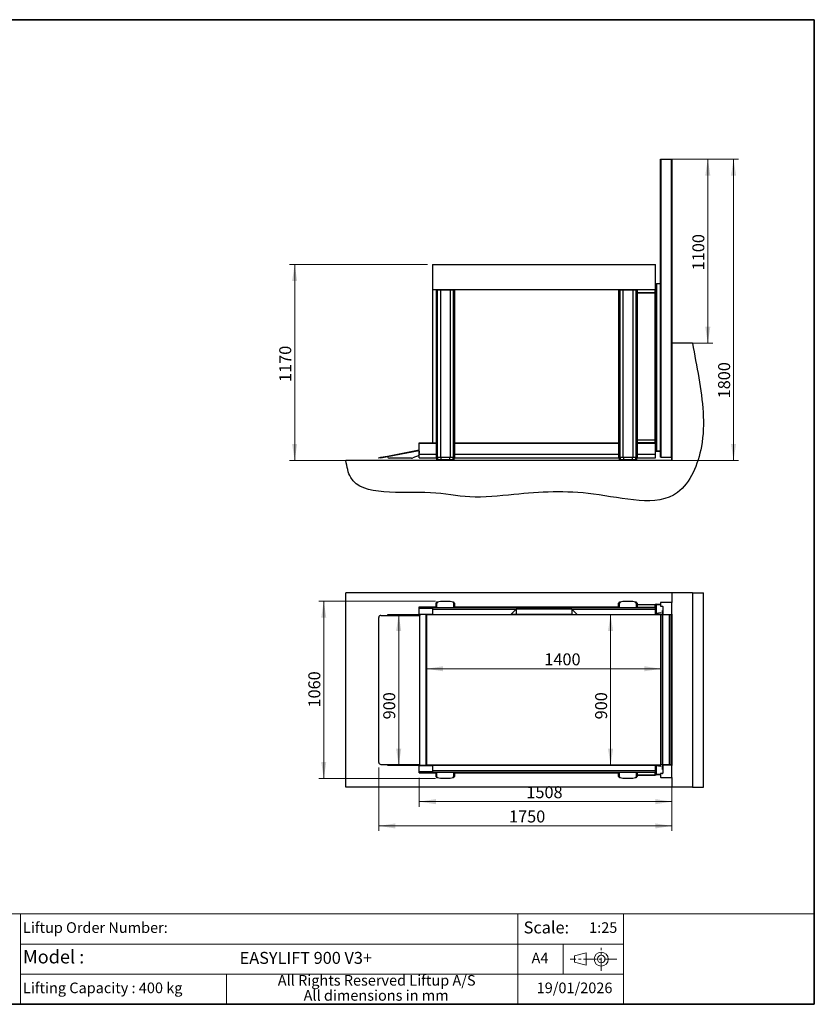
# Model space of a CAD drawing. Units: millimetres. Extents: x 7 to 288, y 7 to 203.
# Drawn here: x 130 to 288, y 7 to 203 of the extents above; entities that cross this region are included whole.
import ezdxf

# ---------------------------------------------------------------- set-up
doc = ezdxf.new("R2010")
doc.units = ezdxf.units.MM
doc.linetypes.add('CENTERX2', pattern=[20.32, 12.7, -2.54, 2.54, -2.54])
doc.styles.add('SLDTEXTSTYLE0', font='ARIAL.TTF', dxfattribs={"width": 0.948})
doc.styles.add('SLDTEXTSTYLE1', font='Gill Sans MT')
doc.styles.add('SLDTEXTSTYLE2', font='ARIALBD.TTF', dxfattribs={"width": 0.948})
doc.dimstyles.new('SLDDIMSTYLE0', dxfattribs={"dimtxt": 2.311487, "dimasz": 3.302, "dimexe": 0, "dimexo": 0.0625, "dimgap": 0.577872, "dimtad": 1, "dimdec": 0, "dimlfac": 30, "dimrnd": 1e-09, "dimzin": 12, "dimdsep": 46, "dimtxsty": 'SLDTEXTSTYLE0', "dimsah": 1, "dimcen": 0.09, "dimadec": 0, "dimazin": 3, "dimtfac": 1, "dimtdec": 0, "dimtofl": 0, "dimtmove": 0, "dimatfit": 3, "dimfxl": 0, "dimfrac": 2, "dimtolj": 1, "dimtzin": 12, "dimarcsym": 0})

# ---------------------------------------------------------------- blocks, each defined once
blk = doc.blocks.new('1st angle projection')
at = {"color": 7, "linetype": 'CENTERX2', "lineweight": 18}
for p, q in [((30, -2.01), (30, 20.57)), ((45.48, 9.53), (-0.98, 9.53))]:
    blk.add_line(p, q, dxfattribs=at)
at = {"color": 7, "linetype": 'Continuous', "lineweight": 18}
for p, q in [((15, 15.69), (3.3, 12.65)), ((3.3, 12.65), (3.3, 6.4)), ((15, 3.36), (15, 15.69)), ((3.3, 6.4), (15, 3.36))]:
    blk.add_line(p, q, dxfattribs=at)
for radius in [6.94, 3.83]:
    blk.add_circle((30, 9.5), radius, dxfattribs=at)
blk = doc.blocks.new('_D')
at = {"color": 7, "linetype": 'Continuous', "lineweight": 18}
for p, q in [((211.02, 154.26), (183.58, 154.26)), ((184.58, 154.26), (184.58, 115.26)), ((212.68, 115.26), (183.58, 115.26))]:
    blk.add_line(p, q, dxfattribs=at)
for points in [[(184.58, 154.26), (184.07, 150.96), (185.08, 150.96)], [(184.58, 115.26), (185.08, 118.56), (184.07, 118.56)]]:
    blk.add_solid(points, dxfattribs=at)
at = {"color": 7, "linetype": 'Continuous', "lineweight": 18, "insert": (181.51, 130.88), "char_height": 2.381, "attachment_point": 1, "rotation": 90, "style": 'SLDTEXTSTYLE0'}
blk.add_mtext('1170', dxfattribs=at)
blk = doc.blocks.new('_D_1')
at = {"color": 7, "linetype": 'Continuous', "lineweight": 18}
for p, q in [((258.47, 175.26), (272.93, 175.26)), ((271.93, 175.26), (271.93, 115.26)), ((252.75, 115.26), (272.93, 115.26))]:
    blk.add_line(p, q, dxfattribs=at)
for points in [[(271.93, 175.26), (271.42, 171.96), (272.43, 171.96)], [(271.93, 115.26), (272.43, 118.56), (271.42, 118.56)]]:
    blk.add_solid(points, dxfattribs=at)
at = {"color": 7, "linetype": 'Continuous', "lineweight": 18, "insert": (268.86, 127.62), "char_height": 2.381, "attachment_point": 1, "rotation": 90, "style": 'SLDTEXTSTYLE0'}
blk.add_mtext('1800', dxfattribs=at)
blk = doc.blocks.new('_D_2')
at = {"color": 7, "linetype": 'Continuous', "lineweight": 18}
for p, q in [((260.65, 175.26), (267.8, 175.26)), ((266.8, 138.59), (266.8, 175.26)), ((260.48, 138.59), (267.8, 138.59))]:
    blk.add_line(p, q, dxfattribs=at)
for points in [[(266.8, 175.26), (266.29, 171.96), (267.31, 171.96)], [(266.8, 138.59), (267.31, 141.89), (266.29, 141.89)]]:
    blk.add_solid(points, dxfattribs=at)
at = {"color": 7, "linetype": 'Continuous', "lineweight": 18, "insert": (263.73, 153.11), "char_height": 2.381, "attachment_point": 1, "rotation": 90, "style": 'SLDTEXTSTYLE0'}
blk.add_mtext('1100', dxfattribs=at)
blk = doc.blocks.new('_D_3')
at = {"color": 7, "linetype": 'Continuous', "lineweight": 18}
for p, q in [((212.58, 87.26), (189.37, 87.26)), ((190.37, 87.26), (190.37, 51.92)), ((212.58, 51.92), (189.37, 51.92))]:
    blk.add_line(p, q, dxfattribs=at)
for points in [[(190.37, 87.26), (189.86, 83.95), (190.87, 83.95)], [(190.37, 51.92), (190.87, 55.23), (189.86, 55.23)]]:
    blk.add_solid(points, dxfattribs=at)
at = {"color": 7, "linetype": 'Continuous', "lineweight": 18, "insert": (187.3, 66.08), "char_height": 2.381, "attachment_point": 1, "rotation": 90, "style": 'SLDTEXTSTYLE0'}
blk.add_mtext('1060', dxfattribs=at)
blk = doc.blocks.new('_D_4')
at = {"color": 7, "linetype": 'Continuous', "lineweight": 18}
for p, q in [((209.38, 52.09), (209.38, 46.34)), ((259.65, 51.26), (259.65, 46.34)), ((259.65, 47.34), (209.38, 47.34))]:
    blk.add_line(p, q, dxfattribs=at)
for points in [[(209.38, 47.34), (212.69, 46.83), (212.69, 47.85)], [(259.65, 47.34), (256.35, 47.85), (256.35, 46.83)]]:
    blk.add_solid(points, dxfattribs=at)
at = {"color": 7, "linetype": 'Continuous', "lineweight": 18, "insert": (230.69, 50.41), "char_height": 2.381, "attachment_point": 1, "style": 'SLDTEXTSTYLE0'}
blk.add_mtext('1508', dxfattribs=at)
blk = doc.blocks.new('_D_5')
at = {"color": 7, "linetype": 'Continuous', "lineweight": 18}
for p, q in [((245.45, 84.59), (248.45, 84.59)), ((247.45, 54.59), (247.45, 84.59)), ((245.45, 54.59), (248.45, 54.59))]:
    blk.add_line(p, q, dxfattribs=at)
for points in [[(247.45, 84.59), (246.95, 81.29), (247.96, 81.29)], [(247.45, 54.59), (247.96, 57.89), (246.95, 57.89)]]:
    blk.add_solid(points, dxfattribs=at)
at = {"color": 7, "linetype": 'Continuous', "lineweight": 18, "insert": (244.38, 63.72), "char_height": 2.381, "attachment_point": 1, "rotation": 90, "style": 'SLDTEXTSTYLE0'}
blk.add_mtext('900', dxfattribs=at)
blk = doc.blocks.new('_D_6')
at = {"color": 7, "linetype": 'Continuous', "lineweight": 18}
blk.add_line((210.82, 73.79), (257.48, 73.79), dxfattribs=at)
for points in [[(210.82, 73.79), (214.12, 73.29), (214.12, 74.3)], [(257.48, 73.79), (254.18, 74.3), (254.18, 73.29)]]:
    blk.add_solid(points, dxfattribs=at)
at = {"color": 7, "linetype": 'Continuous', "lineweight": 18, "insert": (234.27, 76.86), "char_height": 2.381, "attachment_point": 1, "style": 'SLDTEXTSTYLE0'}
blk.add_mtext('1400', dxfattribs=at)
blk = doc.blocks.new('_D_7')
at = {"color": 7, "linetype": 'Continuous', "lineweight": 18}
for p, q in [((201.33, 54.16), (201.33, 41.51)), ((259.65, 51.26), (259.65, 41.51)), ((201.33, 42.51), (259.65, 42.51))]:
    blk.add_line(p, q, dxfattribs=at)
for points in [[(201.33, 42.51), (204.63, 42), (204.63, 43.01)], [(259.65, 42.51), (256.35, 43.01), (256.35, 42)]]:
    blk.add_solid(points, dxfattribs=at)
at = {"color": 7, "linetype": 'Continuous', "lineweight": 18, "insert": (227.24, 45.58), "char_height": 2.381, "attachment_point": 1, "style": 'SLDTEXTSTYLE0'}
blk.add_mtext('1750', dxfattribs=at)
blk = doc.blocks.new('_D_8')
at = {"color": 7, "linetype": 'Continuous', "lineweight": 18}
for p, q in [((208.38, 84.59), (204.28, 84.59)), ((205.28, 54.59), (205.28, 84.59)), ((208.38, 54.59), (204.28, 54.59))]:
    blk.add_line(p, q, dxfattribs=at)
for points in [[(205.28, 84.59), (204.77, 81.29), (205.79, 81.29)], [(205.28, 54.59), (205.79, 57.89), (204.77, 57.89)]]:
    blk.add_solid(points, dxfattribs=at)
at = {"color": 7, "linetype": 'Continuous', "lineweight": 18, "insert": (202.21, 63.72), "char_height": 2.381, "attachment_point": 1, "rotation": 90, "style": 'SLDTEXTSTYLE0'}
blk.add_mtext('900', dxfattribs=at)

msp = doc.modelspace()

# ---------------------------------------------------------------- linework, layer by layer
at = {"color": 7, "linetype": 'Continuous', "lineweight": 35}
for p, q in [((7, 203), (288, 203)), ((288, 203), (288, 7)), ((7, 7), (288, 7))]:
    msp.add_line(p, q, dxfattribs=at)
at = {"color": 7, "linetype": 'Continuous', "lineweight": 25}
for p, q in [((257.384, 115.925), (257.384, 175.258)), ((257.384, 175.258), (257.468, 175.258)), ((257.468, 175.258), (257.468, 115.925)), ((257.468, 175.258), (259.568, 175.258)), ((259.568, 115.925), (259.568, 175.258)), ((259.568, 175.258), (259.651, 175.258)), ((259.651, 175.258), (259.651, 138.591)), ((212.018, 154.265), (256.384, 154.265)), ((212.018, 154.265), (212.018, 149.265)), ((256.384, 150.428), (256.384, 154.265)), ((212.018, 149.265), (256.384, 149.265)), ((212.018, 149.261), (212.018, 118.761)), ((212.018, 149.261), (212.718, 149.261)), ((212.718, 149.261), (212.718, 149.158)), ((212.718, 149.261), (216.318, 149.261)), ((212.952, 149.158), (212.718, 149.158)), ((212.718, 149.158), (212.718, 115.925)), ((212.818, 149.258), (213.007, 149.258)), ((212.952, 149.158), (212.952, 115.925)), ((213.584, 149.158), (212.952, 149.158)), ((213.007, 149.258), (213.595, 149.258)), ((213.584, 149.158), (213.584, 115.925)), ((215.518, 149.158), (213.584, 149.158)), ((213.595, 149.258), (215.507, 149.258)), ((215.507, 149.258), (216.095, 149.258)), ((216.149, 149.158), (215.518, 149.158)), ((215.518, 149.158), (215.518, 115.925)), ((216.095, 149.258), (216.284, 149.258)), ((216.149, 149.158), (216.149, 115.925)), ((216.384, 149.158), (216.149, 149.158)), ((216.318, 149.265), (216.318, 149.252)), ((216.384, 149.158), (216.384, 115.925)), ((249.286, 149.158), (249.051, 149.158)), ((249.051, 149.158), (249.051, 115.925)), ((249.151, 149.258), (249.34, 149.258)), ((249.918, 149.158), (249.286, 149.158)), ((249.286, 149.158), (249.286, 115.925)), ((249.318, 149.258), (249.318, 149.265)), ((249.318, 149.261), (252.718, 149.261)), ((249.34, 149.258), (249.928, 149.258)), ((249.918, 149.158), (249.918, 115.925)), ((251.851, 149.158), (249.918, 149.158)), ((249.928, 149.258), (251.84, 149.258)), ((251.84, 149.258), (252.428, 149.258)), ((251.851, 149.158), (251.851, 115.925)), ((252.483, 149.158), (251.851, 149.158)), ((252.428, 149.258), (252.618, 149.258)), ((252.483, 149.158), (252.483, 115.925)), ((252.718, 149.158), (252.483, 149.158)), ((252.718, 149.261), (256.318, 149.261)), ((252.718, 149.213), (252.718, 149.261)), ((256.318, 149.213), (252.718, 149.213)), ((252.718, 149.158), (252.718, 149.213)), ((252.718, 149.158), (252.718, 115.925)), ((256.318, 149.213), (256.318, 149.261)), ((256.318, 148.71), (256.318, 149.213)), ((256.384, 148.85), (256.384, 150.428)), ((256.384, 150.428), (256.601, 150.428)), ((256.601, 150.428), (256.601, 117.095)), ((257.384, 150.428), (256.601, 150.428)), ((252.718, 148.71), (256.318, 148.71)), ((256.318, 148.592), (252.718, 148.592)), ((256.318, 148.592), (256.318, 148.71)), ((256.318, 119.361), (256.318, 148.592)), ((256.384, 148.592), (256.318, 148.592)), ((256.384, 148.85), (256.384, 148.663)), ((256.384, 148.663), (256.384, 148.592)), ((256.384, 148.592), (256.384, 119.389)), ((259.648, 115.258), (259.648, 138.591)), ((259.648, 138.591), (259.651, 138.591)), ((259.651, 138.591), (259.651, 115.258)), ((263.763, 138.591), (259.651, 138.591)), ((209.384, 118.758), (212.718, 118.758)), ((209.384, 118.658), (209.384, 118.758)), ((209.384, 116.51), (209.384, 118.658)), ((212.018, 118.761), (212.718, 118.761)), ((216.384, 118.758), (249.051, 118.758)), ((252.718, 119.361), (256.318, 119.361)), ((256.318, 118.761), (252.718, 118.761)), ((252.718, 118.758), (256.384, 118.758)), ((256.318, 118.761), (256.318, 119.361)), ((256.384, 119.389), (256.384, 119.172)), ((256.384, 117.095), (256.384, 119.172)), ((201.326, 115.813), (201.719, 115.888)), ((201.345, 115.715), (201.326, 115.813)), ((201.738, 115.79), (201.345, 115.715)), ((201.719, 115.888), (203.035, 116.14)), ((201.719, 115.888), (201.738, 115.79)), ((201.738, 115.79), (203.053, 116.042)), ((203.035, 116.14), (209.384, 117.357)), ((203.035, 116.14), (203.054, 116.039)), ((203.054, 116.039), (203.059, 116.016)), ((207.836, 115.715), (203.447, 115.715)), ((209.384, 116.268), (208.077, 115.76)), ((209.384, 116.51), (212.718, 116.51)), ((209.384, 115.758), (209.384, 116.51)), ((209.384, 115.758), (212.818, 115.758)), ((212.718, 115.925), (212.952, 115.925)), ((212.818, 115.925), (212.818, 115.425)), ((212.952, 115.925), (213.584, 115.925)), ((213.027, 115.925), (213.027, 115.425)), ((213.584, 115.925), (215.518, 115.925)), ((213.684, 115.925), (213.684, 115.425)), ((215.418, 115.925), (215.418, 115.425)), ((215.518, 115.925), (216.149, 115.925)), ((216.075, 115.925), (216.075, 115.425)), ((216.149, 115.925), (216.384, 115.925)), ((216.284, 115.925), (216.284, 115.425)), ((216.284, 115.758), (249.151, 115.758)), ((216.384, 116.51), (249.051, 116.51)), ((249.051, 115.925), (249.286, 115.925)), ((249.151, 115.925), (249.151, 115.425)), ((249.286, 115.925), (249.918, 115.925)), ((249.36, 115.925), (249.36, 115.425)), ((249.918, 115.925), (251.851, 115.925)), ((250.018, 115.925), (250.018, 115.425)), ((251.751, 115.925), (251.751, 115.425)), ((251.851, 115.925), (252.483, 115.925)), ((252.408, 115.925), (252.408, 115.425)), ((252.483, 115.925), (252.718, 115.925)), ((252.618, 115.925), (252.618, 115.425)), ((252.618, 115.758), (256.384, 115.758)), ((252.718, 116.51), (256.384, 116.51)), ((256.601, 117.095), (256.384, 117.095)), ((256.384, 116.51), (256.384, 117.095)), ((256.384, 117.091), (257.384, 117.091)), ((256.384, 115.758), (256.384, 116.51)), ((257.384, 117.095), (256.601, 117.095)), ((257.468, 115.925), (257.384, 115.925)), ((257.468, 115.925), (259.568, 115.925)), ((259.648, 115.925), (259.568, 115.925)), ((259.651, 115.258), (194.768, 115.258)), ((212.818, 115.425), (213.027, 115.425)), ((216.218, 115.291), (212.884, 115.291)), ((212.884, 115.291), (212.884, 115.258)), ((212.918, 115.425), (212.918, 115.291)), ((213.027, 115.425), (213.684, 115.425)), ((213.111, 115.425), (213.111, 115.291)), ((213.684, 115.425), (215.418, 115.425)), ((213.684, 115.425), (213.684, 115.291)), ((215.418, 115.425), (216.075, 115.425)), ((215.418, 115.425), (215.418, 115.291)), ((215.991, 115.425), (215.991, 115.291)), ((216.075, 115.425), (216.284, 115.425)), ((216.184, 115.425), (216.184, 115.291)), ((216.218, 115.291), (216.218, 115.258)), ((249.151, 115.425), (249.36, 115.425)), ((249.218, 115.291), (249.218, 115.258)), ((252.551, 115.291), (249.218, 115.291)), ((249.251, 115.425), (249.251, 115.291)), ((249.36, 115.425), (250.018, 115.425)), ((249.444, 115.425), (249.444, 115.291)), ((250.018, 115.425), (251.751, 115.425)), ((250.018, 115.425), (250.018, 115.291)), ((251.751, 115.425), (252.408, 115.425)), ((251.751, 115.425), (251.751, 115.291)), ((252.324, 115.425), (252.324, 115.291)), ((252.408, 115.425), (252.618, 115.425)), ((252.518, 115.425), (252.518, 115.291)), ((252.551, 115.291), (252.551, 115.258)), ((194.768, 50.257), (194.768, 88.923)), ((259.651, 88.923), (194.768, 88.923)), ((263.763, 88.923), (259.651, 88.923)), ((259.651, 88.923), (259.651, 87.007)), ((263.763, 88.923), (263.763, 50.257)), ((265.927, 50.257), (265.927, 88.923)), ((212.718, 86.84), (212.952, 87.12)), ((212.718, 85.973), (212.718, 86.84)), ((212.818, 86.804), (212.718, 86.84)), ((213.007, 87.03), (212.818, 86.804)), ((212.884, 87.039), (212.884, 87.09)), ((212.884, 87.09), (212.927, 87.09)), ((212.952, 87.12), (213.584, 87.257)), ((213.007, 87.03), (212.952, 87.12)), ((213.595, 87.157), (213.007, 87.03)), ((213.595, 87.157), (213.584, 87.257)), ((213.584, 87.257), (215.518, 87.257)), ((215.507, 87.157), (213.595, 87.157)), ((215.507, 87.157), (215.518, 87.257)), ((216.095, 87.03), (215.507, 87.157)), ((215.518, 87.257), (216.149, 87.12)), ((216.095, 87.03), (216.149, 87.12)), ((216.284, 86.804), (216.095, 87.03)), ((216.149, 87.12), (216.384, 86.84)), ((216.174, 87.09), (216.218, 87.09)), ((216.218, 87.09), (216.218, 87.039)), ((216.284, 86.804), (216.384, 86.84)), ((216.384, 86.84), (216.384, 85.973)), ((249.051, 86.84), (249.286, 87.12)), ((249.151, 86.804), (249.051, 86.84)), ((249.051, 85.973), (249.051, 86.84)), ((249.34, 87.03), (249.151, 86.804)), ((249.218, 87.09), (249.261, 87.09)), ((249.218, 87.039), (249.218, 87.09)), ((249.286, 87.12), (249.918, 87.257)), ((249.34, 87.03), (249.286, 87.12)), ((249.928, 87.157), (249.34, 87.03)), ((249.928, 87.157), (249.918, 87.257)), ((249.918, 87.257), (251.851, 87.257)), ((251.84, 87.157), (249.928, 87.157)), ((251.84, 87.157), (251.851, 87.257)), ((252.428, 87.03), (251.84, 87.157)), ((251.851, 87.257), (252.483, 87.12)), ((252.428, 87.03), (252.483, 87.12)), ((252.618, 86.804), (252.428, 87.03)), ((252.483, 87.12), (252.718, 86.84)), ((252.508, 87.09), (252.551, 87.09)), ((252.551, 87.09), (252.551, 87.039)), ((252.618, 86.804), (252.718, 86.84)), ((252.718, 86.84), (252.718, 86.093)), ((252.718, 86.59), (256.318, 86.59)), ((256.318, 86.541), (252.718, 86.541)), ((256.318, 86.541), (256.318, 86.59)), ((256.318, 86.039), (256.318, 86.541)), ((256.384, 86.523), (256.384, 86.494)), ((256.384, 85.973), (256.384, 86.44)), ((256.518, 86.44), (256.518, 84.915)), ((256.601, 86.657), (257.384, 86.657)), ((257.384, 86.523), (256.601, 86.523)), ((257.384, 86.923), (257.384, 86.323)), ((259.568, 87.007), (257.468, 87.007)), ((257.468, 86.24), (257.801, 86.24)), ((259.648, 86.947), (259.648, 87.007)), ((259.648, 87.007), (259.651, 87.007)), ((259.651, 84.673), (259.651, 86.923)), ((201.719, 84.423), (203.035, 84.423)), ((203.035, 84.423), (209.503, 84.423)), ((203.059, 84.55), (203.054, 84.548)), ((209.424, 84.55), (203.059, 84.55)), ((209.351, 84.59), (209.351, 84.55)), ((209.384, 84.59), (209.351, 84.59)), ((209.384, 86.09), (212.718, 86.09)), ((209.384, 86.023), (209.384, 86.09)), ((209.384, 86.023), (212.718, 86.023)), ((209.384, 85.923), (209.384, 86.023)), ((209.384, 85.923), (212.018, 85.923)), ((209.384, 85.823), (209.384, 85.923)), ((209.384, 84.69), (209.384, 85.823)), ((209.384, 84.59), (209.384, 84.69)), ((212.018, 84.59), (209.384, 84.59)), ((209.503, 84.423), (209.503, 84.417)), ((209.503, 84.417), (209.511, 84.417)), ((209.511, 54.763), (209.511, 84.417)), ((209.513, 84.417), (209.511, 84.417)), ((210.751, 54.59), (210.751, 84.59)), ((210.818, 84.523), (210.818, 54.657)), ((257.484, 84.523), (210.818, 84.523)), ((211.884, 84.523), (211.884, 84.59)), ((212.018, 85.973), (212.018, 85.64)), ((212.018, 85.973), (256.384, 85.973)), ((212.018, 85.64), (212.018, 84.59)), ((212.018, 85.64), (228.651, 85.64)), ((212.018, 84.59), (227.601, 84.59)), ((213.218, 84.523), (213.218, 84.59)), ((216.384, 86.09), (249.051, 86.09)), ((216.384, 86.023), (249.051, 86.023)), ((221.118, 84.523), (221.118, 84.59)), ((222.451, 84.523), (222.451, 84.59)), ((228.651, 85.64), (227.601, 84.59)), ((228.651, 84.59), (227.601, 84.59)), ((239.751, 85.64), (228.651, 85.64)), ((228.651, 85.64), (228.651, 84.59)), ((239.751, 84.59), (228.651, 84.59)), ((232.118, 84.523), (232.118, 84.59)), ((233.451, 84.523), (233.451, 84.59)), ((239.751, 85.64), (240.801, 84.59)), ((239.751, 85.64), (256.384, 85.64)), ((239.751, 85.64), (239.751, 84.59)), ((239.751, 84.59), (240.801, 84.59)), ((240.801, 84.59), (256.384, 84.59)), ((243.118, 84.523), (243.118, 84.59)), ((244.451, 84.523), (244.451, 84.59)), ((252.718, 86.039), (252.718, 86.093)), ((252.718, 86.039), (256.318, 86.039)), ((252.718, 85.973), (252.718, 86.039)), ((254.051, 84.523), (254.051, 84.59)), ((255.384, 84.523), (255.384, 84.59)), ((256.384, 85.64), (256.384, 85.973)), ((256.384, 84.59), (256.384, 85.64)), ((256.384, 84.523), (256.384, 84.59)), ((256.615, 84.833), (257.361, 84.964)), ((257.384, 84.833), (256.638, 84.702)), ((257.361, 84.964), (257.384, 84.833)), ((257.484, 54.657), (257.484, 84.523)), ((257.508, 54.673), (257.508, 84.507)), ((257.838, 84.507), (257.508, 84.507)), ((257.818, 85.415), (257.884, 85.415)), ((257.818, 84.748), (257.818, 85.415)), ((257.884, 84.748), (257.818, 84.748)), ((257.818, 84.748), (257.818, 84.507)), ((257.838, 54.673), (257.838, 84.507)), ((257.853, 84.507), (257.838, 84.507)), ((257.853, 54.673), (257.853, 84.507)), ((259.182, 84.507), (257.853, 84.507)), ((257.884, 86.157), (257.884, 84.673)), ((257.968, 84.59), (258.051, 84.59)), ((258.051, 84.597), (259.484, 84.597)), ((258.051, 84.59), (258.051, 84.597)), ((258.451, 84.507), (258.451, 84.597)), ((258.584, 84.507), (258.584, 84.597)), ((258.684, 84.507), (258.684, 84.597)), ((258.818, 84.507), (258.818, 84.597)), ((258.918, 84.507), (258.918, 84.597)), ((259.051, 84.507), (259.051, 84.597)), ((259.182, 54.673), (259.182, 84.507)), ((259.197, 84.507), (259.182, 84.507)), ((259.197, 54.673), (259.197, 84.507)), ((259.527, 84.507), (259.197, 84.507)), ((259.484, 84.597), (259.484, 84.59)), ((259.484, 84.59), (259.568, 84.59)), ((259.527, 54.673), (259.527, 84.507)), ((259.648, 84.59), (259.648, 84.65)), ((259.648, 84.59), (259.651, 84.59)), ((259.651, 84.673), (259.651, 54.507)), ((259.651, 84.59), (259.651, 54.59)), ((201.326, 55.157), (201.326, 84.023)), ((201.719, 54.757), (203.035, 54.757)), ((203.035, 54.757), (209.503, 54.757)), ((203.054, 54.632), (203.059, 54.63)), ((203.059, 54.63), (209.424, 54.63)), ((209.351, 54.63), (209.351, 54.59)), ((209.384, 54.59), (209.351, 54.59)), ((209.384, 54.59), (212.018, 54.59)), ((209.384, 54.49), (209.384, 54.59)), ((209.384, 53.357), (209.384, 54.49)), ((209.384, 53.257), (209.384, 53.357)), ((209.384, 53.157), (209.384, 53.257)), ((212.018, 53.257), (209.384, 53.257)), ((209.384, 53.157), (212.718, 53.157)), ((209.384, 53.09), (209.384, 53.157)), ((209.384, 53.09), (212.718, 53.09)), ((209.511, 54.763), (209.503, 54.763)), ((209.503, 54.757), (209.503, 54.763)), ((209.513, 54.763), (209.511, 54.763)), ((210.818, 54.657), (257.484, 54.657)), ((211.884, 54.59), (211.884, 54.657)), ((212.018, 54.59), (256.384, 54.59)), ((212.018, 54.59), (212.018, 53.54)), ((212.018, 53.54), (256.384, 53.54)), ((212.018, 53.54), (212.018, 53.207)), ((212.018, 53.207), (256.384, 53.207)), ((212.718, 52.34), (212.718, 53.207)), ((213.218, 54.59), (213.218, 54.657)), ((216.384, 53.207), (216.384, 52.34)), ((216.384, 53.157), (249.051, 53.157)), ((216.384, 53.09), (249.051, 53.09)), ((221.118, 54.59), (221.118, 54.657)), ((222.451, 54.59), (222.451, 54.657)), ((232.118, 54.59), (232.118, 54.657)), ((233.451, 54.59), (233.451, 54.657)), ((243.118, 54.59), (243.118, 54.657)), ((244.451, 54.59), (244.451, 54.657)), ((249.051, 52.34), (249.051, 53.207)), ((252.718, 53.141), (252.718, 53.207)), ((256.318, 53.141), (252.718, 53.141)), ((252.718, 53.087), (252.718, 53.141)), ((252.718, 53.087), (252.718, 52.34)), ((254.051, 54.59), (254.051, 54.657)), ((255.384, 54.59), (255.384, 54.657)), ((256.318, 52.639), (256.318, 53.141)), ((256.384, 54.59), (256.384, 54.657)), ((256.384, 53.54), (256.384, 54.59)), ((256.384, 53.207), (256.384, 53.54)), ((256.384, 52.873), (256.384, 53.207)), ((256.518, 54.398), (256.518, 52.873)), ((257.361, 54.349), (256.615, 54.481)), ((256.638, 54.612), (257.384, 54.48)), ((257.384, 54.48), (257.361, 54.349)), ((257.801, 52.94), (257.468, 52.94)), ((257.838, 54.673), (257.508, 54.673)), ((257.818, 54.673), (257.818, 54.432)), ((257.818, 54.432), (257.884, 54.432)), ((257.818, 53.765), (257.818, 54.432)), ((257.884, 53.765), (257.818, 53.765)), ((257.853, 54.673), (257.838, 54.673)), ((259.182, 54.673), (257.853, 54.673)), ((257.884, 54.507), (257.884, 53.023)), ((258.051, 54.59), (257.968, 54.59)), ((258.051, 54.583), (258.051, 54.59)), ((259.484, 54.583), (258.051, 54.583)), ((258.451, 54.583), (258.451, 54.673)), ((258.584, 54.583), (258.584, 54.673)), ((258.684, 54.583), (258.684, 54.673)), ((258.818, 54.583), (258.818, 54.673)), ((258.918, 54.583), (258.918, 54.673)), ((259.051, 54.583), (259.051, 54.673)), ((259.197, 54.673), (259.182, 54.673)), ((259.527, 54.673), (259.197, 54.673)), ((259.568, 54.59), (259.484, 54.59)), ((259.484, 54.59), (259.484, 54.583)), ((259.648, 54.53), (259.648, 54.59)), ((259.648, 54.59), (259.651, 54.59)), ((259.651, 52.257), (259.651, 54.507)), ((212.718, 52.34), (212.818, 52.376)), ((212.952, 52.06), (212.718, 52.34)), ((212.818, 52.376), (213.007, 52.151)), ((212.884, 52.09), (212.884, 52.141)), ((212.927, 52.09), (212.884, 52.09)), ((212.952, 52.06), (213.007, 52.151)), ((213.584, 51.923), (212.952, 52.06)), ((213.007, 52.151), (213.595, 52.023)), ((213.584, 51.923), (213.595, 52.023)), ((215.518, 51.923), (213.584, 51.923)), ((213.595, 52.023), (215.507, 52.023)), ((215.507, 52.023), (216.095, 52.151)), ((215.518, 51.923), (215.507, 52.023)), ((216.149, 52.06), (215.518, 51.923)), ((216.095, 52.151), (216.284, 52.376)), ((216.149, 52.06), (216.095, 52.151)), ((216.384, 52.34), (216.149, 52.06)), ((216.218, 52.09), (216.174, 52.09)), ((216.218, 52.141), (216.218, 52.09)), ((216.384, 52.34), (216.284, 52.376)), ((249.051, 52.34), (249.151, 52.376)), ((249.286, 52.06), (249.051, 52.34)), ((249.151, 52.376), (249.34, 52.151)), ((249.218, 52.09), (249.218, 52.141)), ((249.261, 52.09), (249.218, 52.09)), ((249.286, 52.06), (249.34, 52.151)), ((249.918, 51.923), (249.286, 52.06)), ((249.34, 52.151), (249.928, 52.023)), ((249.918, 51.923), (249.928, 52.023)), ((251.851, 51.923), (249.918, 51.923)), ((249.928, 52.023), (251.84, 52.023)), ((251.84, 52.023), (252.428, 52.151)), ((251.851, 51.923), (251.84, 52.023)), ((252.483, 52.06), (251.851, 51.923)), ((252.428, 52.151), (252.618, 52.376)), ((252.483, 52.06), (252.428, 52.151)), ((252.718, 52.34), (252.483, 52.06)), ((252.551, 52.09), (252.508, 52.09)), ((252.551, 52.141), (252.551, 52.09)), ((252.718, 52.34), (252.618, 52.376)), ((252.718, 52.639), (256.318, 52.639)), ((256.318, 52.59), (252.718, 52.59)), ((256.318, 52.59), (256.318, 52.639)), ((256.384, 52.873), (256.384, 52.686)), ((256.384, 52.686), (256.384, 52.657)), ((256.601, 52.79), (257.384, 52.79)), ((257.384, 52.657), (256.601, 52.657)), ((257.384, 52.857), (257.384, 52.257)), ((257.468, 52.173), (259.568, 52.173)), ((259.648, 52.173), (259.648, 52.233)), ((259.648, 52.173), (259.651, 52.173)), ((259.651, 52.173), (259.651, 50.257)), ((259.651, 50.257), (194.768, 50.257)), ((263.763, 50.257), (259.651, 50.257))]:
    msp.add_line(p, q, dxfattribs=at)
at = {"color": 8, "linetype": 'Continuous', "lineweight": 25}
for p, q in [((212.718, 118.658), (209.384, 118.658)), ((249.051, 118.658), (216.384, 118.658)), ((256.384, 118.658), (252.718, 118.658)), ((203.059, 116.016), (209.384, 117.228)), ((212.818, 86.804), (212.818, 85.973)), ((216.284, 85.973), (216.284, 86.804)), ((249.151, 86.804), (249.151, 85.973)), ((252.618, 85.973), (252.618, 86.804)), ((212.018, 85.823), (209.384, 85.823)), ((209.384, 84.69), (212.018, 84.69)), ((209.506, 84.423), (209.503, 84.423)), ((256.318, 85.973), (256.318, 86.039)), ((212.018, 54.49), (209.384, 54.49)), ((209.384, 53.357), (212.018, 53.357)), ((209.506, 54.757), (209.503, 54.757)), ((212.818, 53.207), (212.818, 52.376)), ((216.284, 52.376), (216.284, 53.207)), ((249.151, 53.207), (249.151, 52.376)), ((252.618, 52.376), (252.618, 53.207)), ((256.318, 53.141), (256.318, 53.207))]:
    msp.add_line(p, q, dxfattribs=at)
at = {"color": 7, "linetype": 'Continuous', "lineweight": 18}
for p, q in [((7, 25), (288, 25)), ((130, 25), (130, 7)), ((229, 25), (229, 7)), ((250, 25), (250, 7)), ((130, 19), (250, 19)), ((238, 19), (238, 13)), ((130, 13), (250, 13)), ((171, 13), (171, 7))]:
    msp.add_line(p, q, dxfattribs=at)
at = {"color": 7, "linetype": 'Continuous', "lineweight": 25}
for centre, radius, start, end in [((212.818, 149.158), 0.1, 90, 180), ((216.284, 149.158), 0.1, 0, 90), ((249.151, 149.158), 0.1, 90, 180), ((252.618, 149.158), 0.1, 0, 90), ((256.318, 149.195), 0.0667, 0, 90), ((256.326, 149.154), 0.0595, 11.42175, 98.04947), ((256.326, 148.651), 0.0595, 11.42175, 98.04947), ((256.318, 118.828), 0.0667, 270, 0), ((203.447, 116.115), 0.4, 194.28217, 270), ((207.836, 116.381), 0.667, 270, 291.25011), ((210.051, 116.925), 0.7, 162.24721, 197.75279), ((256.318, 86.523), 0.0667, 0, 90), ((256.326, 86.482), 0.0595, 11.42175, 98.04947), ((256.601, 86.44), 0.217, 90, 180), ((256.601, 86.44), 0.0833, 90, 180), ((257.468, 86.923), 0.0833, 90, 180), ((257.468, 86.323), 0.0833, 180, 270), ((257.801, 86.157), 0.0833, 0, 90), ((259.568, 86.923), 0.0833, 0, 90), ((201.723, 84.027), 0.397, 90.54247, 180.49073), ((203.297, 84.446), 0.263, 157.33599, 184.99527), ((256.326, 85.98), 0.0595, 11.42175, 98.04947), ((256.601, 84.915), 0.217, 180, 280), ((256.601, 84.915), 0.0833, 180, 280), ((257.968, 84.673), 0.0833, 180, 270), ((259.568, 84.673), 0.0833, 270, 0), ((201.723, 55.153), 0.396, 179.46683, 269.49997), ((203.297, 54.734), 0.263, 175.00473, 202.66401), ((256.326, 53.2), 0.0595, 261.95053, 348.57825), ((256.601, 54.398), 0.217, 80, 180), ((256.601, 54.398), 0.0833, 80, 180), ((257.468, 52.857), 0.0833, 90, 180), ((257.801, 53.023), 0.0833, 270, 0), ((257.968, 54.507), 0.0833, 90, 180), ((259.568, 54.507), 0.0833, 0, 90), ((256.326, 52.698), 0.0595, 261.95053, 348.57825), ((256.318, 52.657), 0.0667, 270, 0), ((256.601, 52.873), 0.217, 180, 270), ((256.601, 52.873), 0.0833, 180, 270), ((257.468, 52.257), 0.0833, 180, 270), ((259.568, 52.257), 0.0833, 270, 0)]:
    msp.add_arc(centre, radius, start, end, dxfattribs=at)
for centre, major_axis, ratio, start_param, end_param in [((213.007, 149.158), (0, 0.1), 0.5460238, 0, 1.5707963), ((213.595, 149.158), (0, 0.1), 0.1069463, 0, 1.5707963), ((215.507, 149.158), (0, 0.1), 0.1069463, 4.712389, 6.2831853), ((216.095, 149.158), (0, 0.1), 0.5460238, 4.712389, 6.2831853), ((249.34, 149.158), (0, 0.1), 0.5460238, 0, 1.5707963), ((249.928, 149.158), (0, 0.1), 0.1069463, 0, 1.5707963), ((251.84, 149.158), (0, 0.1), 0.1069463, 4.712389, 6.2831853), ((252.428, 149.158), (0, 0.1), 0.5460238, 4.712389, 6.2831853), ((256.318, 119.389), (0.0667, 0), 0.4142136, 4.712389, 6.2831853)]:
    msp.add_ellipse(centre, major_axis=major_axis, ratio=ratio, start_param=start_param, end_param=end_param, dxfattribs=at)
for points, knots in [([(263.763, 138.591), (264.563, 133.988), (266.07, 127.141), (265.9, 116.986), (260.786, 104.664), (243.669, 109.622), (230.716, 108.836), (219.59, 107.53), (209.499, 109.788), (196.269, 107.646), (194.962, 113.987), (194.768, 115.258)], [0.14368115, 0.14368115, 0.14368115, 0.14368115, 0.25240447, 0.30607853, 0.38661132, 0.51791311, 0.64218185, 0.71111284, 0.77267063, 0.89953609, 0.92873567, 0.92873567, 0.92873567, 0.92873567]), ([(263.763, 88.923), (263.875, 88.923), (264.098, 88.923), (264.449, 88.923), (264.793, 88.923), (265.077, 88.923), (265.3, 88.923), (265.47, 88.923), (265.619, 88.923), (265.743, 88.923), (265.834, 88.923), (265.893, 88.923), (265.924, 88.923), (265.924, 88.923), (265.924, 88.923)], [0, 0, 0, 0, 0.1190612, 0.2380844, 0.3569033, 0.4753584, 0.5495689, 0.6235581, 0.6973109, 0.7708238, 0.8441068, 0.9027087, 0.961272, 1, 1, 1, 1]), ([(209.502, 84.491), (209.502, 84.49), (209.502, 84.479), (209.503, 84.454), (209.503, 84.432), (209.503, 84.423)], [0, 0, 0, 0, 0.0414173, 0.6431829, 1, 1, 1, 1]), ([(209.502, 54.689), (209.502, 54.69), (209.502, 54.701), (209.503, 54.726), (209.503, 54.748), (209.503, 54.757)], [0, 0, 0, 0, 0.0414173, 0.6431829, 1, 1, 1, 1]), ([(263.763, 50.257), (263.875, 50.257), (264.098, 50.257), (264.449, 50.257), (264.793, 50.257), (265.077, 50.257), (265.3, 50.257), (265.47, 50.257), (265.619, 50.257), (265.743, 50.257), (265.834, 50.257), (265.893, 50.257), (265.924, 50.257), (265.924, 50.257), (265.924, 50.257)], [0, 0, 0, 0, 0.1190612, 0.2380844, 0.3569033, 0.4753584, 0.5495689, 0.6235581, 0.6973109, 0.7708238, 0.8441068, 0.9027087, 0.961272, 1, 1, 1, 1])]:
    msp.add_open_spline(points, degree=3, knots=knots, dxfattribs=at)

# ---------------------------------------------------------------- block references
at = {"color": 7, "linetype": 'Continuous', "xscale": 0.2000000000000001, "yscale": 0.2000000000000001, "zscale": 0.2000000000000001}
msp.add_blockref('1st angle projection', (239.597, 14.097), dxfattribs=at)

# ---------------------------------------------------------------- texts
at = {"color": 7, "linetype": 'Continuous', "lineweight": 0}
for s, insert, char_height, attachment_point, style in [('Liftup Order Number:', (130.5, 23.33), 2.11667, 1, 'SLDTEXTSTYLE0'), ('Scale: ', (230.148, 23.489), 2.3813, 1, 'SLDTEXTSTYLE1'), ('1:25', (248.792, 23.33), 2.1167, 3, 'SLDTEXTSTYLE0'), ('Model :', (130.5, 17.783), 2.6458, 1, 'SLDTEXTSTYLE2'), ('EASYLIFT 900 V3+', (186.795, 17.432), 2.38125, 2, 'SLDTEXTSTYLE2'), ('A4', (233.407, 17.273), 2.1167, 2, 'SLDTEXTSTYLE0'), ('All Rights Reserved Liftup A/S', (200.902, 12.83), 2.11667, 2, 'SLDTEXTSTYLE0'), ('Lifting Capacity : 400 kg', (130.5, 11.33), 2.11667, 1, 'SLDTEXTSTYLE0'), ('All dimensions in mm', (200.792, 9.83), 2.11667, 2, 'SLDTEXTSTYLE0'), ('19/01/2026', (240.281, 11.33), 2.1167, 2, 'SLDTEXTSTYLE0')]:
    msp.add_mtext(s, dxfattribs=dict(at, insert=insert, char_height=char_height, attachment_point=attachment_point, style=style))

# ---------------------------------------------------------------- dimensions: what is measured, and where the dimension line sits
at = {"color": 7, "linetype": 'Continuous', "lineweight": 18}
for base, p1, p2, picture, middle in [((271.926, 115.258), (257.468, 175.258), (251.751, 115.258), '_D_1', (271.926, 131.146)), ((266.799, 175.258), (259.484, 138.591), (259.651, 175.258), '_D_2', (266.799, 156.636)), ((184.576, 115.258), (212.018, 154.265), (213.684, 115.258), '_D', (184.576, 134.412)), ((190.366, 51.923), (213.584, 87.257), (213.584, 51.923), '_D_3', (190.366, 69.604)), ((205.282, 84.59), (209.384, 54.59), (209.384, 84.59), '_D_8', (205.282, 66.362)), ((247.454, 84.59), (244.451, 54.59), (244.451, 84.59), '_D_5', (247.454, 66.362))]:
    dim = msp.add_linear_dim(base=base, p1=p1, p2=p2, angle=90, dimstyle='SLDDIMSTYLE0', dxfattribs=at)
    dim.commit()
    dim.dimension.update_dxf_attribs({"geometry": picture, "text_midpoint": middle, "dimtype": 160})
for base, p1, p2, picture, middle in [((257.484, 73.794), (210.818, 89.023), (257.484, 89.023), '_D_6', (237.799, 73.794)), ((259.651, 42.507), (201.326, 55.157), (259.651, 52.257), '_D_7', (230.767, 42.507)), ((209.384, 47.34), (259.651, 52.257), (209.384, 53.09), '_D_4', (234.223, 47.34))]:
    dim = msp.add_linear_dim(base=base, p1=p1, p2=p2, dimstyle='SLDDIMSTYLE0', dxfattribs=at)
    dim.commit()
    dim.dimension.update_dxf_attribs({"geometry": picture, "text_midpoint": middle, "dimtype": 160})

doc.saveas('drawing.dxf')
